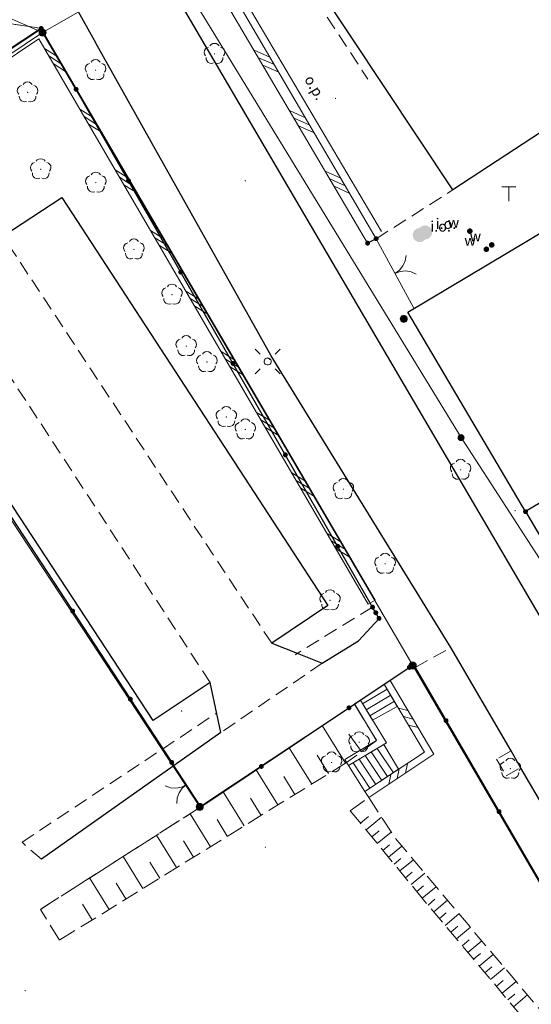
# Model space of a CAD drawing. Extents: x 6579732 to 6586687, y 5566155 to 5570741.
# Drawn here: x 6581096 to 6581132, y 5567625 to 5567695 of the extents above; entities that cross this region are included whole.
import ezdxf
from ezdxf.enums import TextEntityAlignment as Align

# ---------------------------------------------------------------- set-up
doc = ezdxf.new("R2010")
doc.units = 0
for name, pattern in [('PRZER1_8-0_7', [2.5, 1.8, -0.7]), ('PRZER2-1', [3, 2, -1]), ('PRZER2_5-1', [3.5, 2.5, -1]), ('PRZER3-1', [4, 3, -1])]:
    doc.linetypes.add(name, pattern=pattern)
doc.layers.get('0').update_dxf_attribs({"linetype": 'CONTINUOUS'})
for name, color, linetype, lineweight, true_color in [('GEPPGD', 7, 'CONTINUOUS', 18, 0x008000), ('GESDZI', 7, 'CONTINUOUS', 18, 0x008000), ('GSLDSS', 7, 'CONTINUOUS', 18, 0x0a0909), ('GSLKBR', 7, 'CONTINUOUS', 18, 0x0a0909), ('GSLKOC', 7, 'PRZER2-1', 18, 0x0a0909), ('GSLKOG', 7, 'CONTINUOUS', 25, 0x0a0909), ('GSLKOU', 7, 'PRZER3-1', 18, 0x0a0909), ('GSLKRW', 7, 'CONTINUOUS', 25, 0x0a0909), ('GSLRIN', 7, 'CONTINUOUS', 18, 0x0a0909), ('GSLRIN_O', 7, 'CONTINUOUS', 0, 0x0a0909), ('GSPOIN_O', 7, 'CONTINUOUS', 0, 0x0a0909), ('GSPRDL', 7, 'CONTINUOUS', 18, 0x008000), ('GSSDSO', 7, 'CONTINUOUS', 18, 0x0a0909), ('GSSSCH', 7, 'CONTINUOUS', 18, 0x0a0909), ('GSSUTR', 7, 'CONTINUOUS', 18, 0x0a0909), ('GSSZSN', 7, 'PRZER1_8-0_7', 18, 0x0a0909), ('GUPISL', 7, 'CONTINUOUS', 18, 0x0a0909), ('GUPKSH', 7, 'CONTINUOUS', 0, 0x803300), ('GUPTSH', 7, 'CONTINUOUS', 0, 0xff9100), ('GUPWTR', 7, 'CONTINUOUS', 18, 0x0a0909), ('GUPWZA', 7, 'CONTINUOUS', 0, 0x0a0909), ('GUPWZA_O', 7, 'CONTINUOUS', 0, 0x0a0909)]:
    doc.layers.add(name, color=color, linetype=linetype, lineweight=lineweight, true_color=true_color)
doc.layers.add('GESBZO', color=7, linetype='CONTINUOUS', true_color=0x0a0909)
doc.layers.add('GSPOIN', color=7, linetype='CONTINUOUS', true_color=0x0a0909)
doc.styles.add('GEO-INFO', font='arial.ttf')
picture_1 = doc.add_image_def('image1.tif', size_in_pixel=(9484, 23388))

# ---------------------------------------------------------------- blocks, each defined once
blk = doc.blocks.new('SPDLP')
blk.add_hatch(color=0).paths.add_polyline_path([(-0.09, 0), (-0.085595, -0.027812), (-0.072812, -0.052901), (-0.052901, -0.072812), (-0.027812, -0.085595), (0, -0.09), (0.027812, -0.085595), (0.052901, -0.072812), (0.072812, -0.052901), (0.085595, -0.027812), (0.09, 0), (0.085595, 0.027812), (0.072812, 0.052901), (0.052901, 0.072812), (0.027812, 0.085595), (0, 0.09), (-0.027812, 0.085595), (-0.052901, 0.072812), (-0.072812, 0.052901), (-0.085595, 0.027812)])
at = {"color": 0}
for points in [[(-0.268652, 1.271938), (-0.048001, 1.40916), (0.20623, 1.462858), (0.463525, 1.426585), (0.693003, 1.304695), (0.867117, 1.11182), (0.964971, 0.871109)], [(-1.292703, 0.137547), (-1.355024, 0.389802), (-1.327532, 0.648184), (-1.213525, 0.881678), (-1.026689, 1.062258), (-0.78945, 1.168249), (-0.530282, 1.186929)], [(1.126667, 0.648554), (1.325358, 0.481106), (1.454989, 0.255912), (1.5, 0), (1.454989, -0.255912), (1.325358, -0.481106), (1.126667, -0.648554)], [(-0.530282, -1.186929), (-0.78945, -1.168249), (-1.026689, -1.062258), (-1.213525, -0.881678), (-1.327532, -0.648184), (-1.355024, -0.389802), (-1.292703, -0.137547)], [(0.964971, -0.871109), (0.867117, -1.11182), (0.693003, -1.304695), (0.463525, -1.426585), (0.20623, -1.462858), (-0.048001, -1.40916), (-0.268652, -1.271938)]]:
    blk.add_lwpolyline(points, dxfattribs=at)
blk = doc.blocks.new('SLBRA')
at = {"color": 0}
for points in [[(0, 0), (-0.068148, -0.517638), (-0.267949, -1), (-0.585786, -1.414214), (-1, -1.732051)], [(1, -1.732051), (0.585786, -1.414214), (0.267949, -1), (0.068148, -0.517638), (0, 0)]]:
    blk.add_lwpolyline(points, dxfattribs=at)
blk = doc.blocks.new('KOLO')
blk.add_hatch(color=0).paths.add_polyline_path([(0, 0.5), (-0.12941, 0.482963), (-0.25, 0.433013), (-0.353553, 0.353553), (-0.433013, 0.25), (-0.482963, 0.12941), (-0.5, 0), (-0.482963, -0.12941), (-0.433013, -0.25), (-0.353553, -0.353553), (-0.25, -0.433013), (-0.12941, -0.482963), (0, -0.5), (0.12941, -0.482963), (0.25, -0.433013), (0.353553, -0.353553), (0.433013, -0.25), (0.482963, -0.12941), (0.5, 0), (0.482963, 0.12941), (0.433013, 0.25), (0.353553, 0.353553), (0.25, 0.433013), (0.12941, 0.482963)])
blk = doc.blocks.new('BUUD02_02')
at = {"color": 0}
for points in [[(-2.25, -0.5), (-0.25, 0.5)], [(-1, -0.5), (1, 0.5)], [(0.25, -0.5), (2.25, 0.5)]]:
    blk.add_lwpolyline(points, dxfattribs=at)
blk = doc.blocks.new('BUUD02_01')
at = {"color": 0}
for points in [[(-1.91, -0.5), (-0.91, 0.5)], [(-0.5, -0.5), (0.5, 0.5)], [(0.91, -0.5), (1.91, 0.5)]]:
    blk.add_lwpolyline(points, dxfattribs=at)
blk = doc.blocks.new('PION_C')
at = {"color": 0}
blk.add_lwpolyline([(0, 0.5), (0, -0.5)], dxfattribs=at)
blk = doc.blocks.new('WCI')
at = {"color": 0}
for points in [[(0.5, 1), (-0.5, 1)], [(0, 0), (0, 1)]]:
    blk.add_lwpolyline(points, dxfattribs=at)
blk = doc.blocks.new('OKRAG_PELNY')
at = {"true_color": 0xffffff}
blk.add_hatch(color=7, dxfattribs=at).paths.add_polyline_path([(0, 0.5), (-0.12941, 0.482963), (-0.25, 0.433013), (-0.353553, 0.353553), (-0.433013, 0.25), (-0.482963, 0.12941), (-0.5, 0), (-0.482963, -0.12941), (-0.433013, -0.25), (-0.353553, -0.353553), (-0.25, -0.433013), (-0.12941, -0.482963), (0, -0.5), (0.12941, -0.482963), (0.25, -0.433013), (0.353553, -0.353553), (0.433013, -0.25), (0.482963, -0.12941), (0.5, 0), (0.482963, 0.12941), (0.433013, 0.25), (0.353553, 0.353553), (0.25, 0.433013), (0.12941, 0.482963)])
at = {"color": 0}
blk.add_lwpolyline([(0.5, 0), (0.482963, -0.12941), (0.433013, -0.25), (0.353553, -0.353553), (0.25, -0.433013), (0.12941, -0.482963), (0, -0.5), (-0.12941, -0.482963), (-0.25, -0.433013), (-0.353553, -0.353553), (-0.433013, -0.25), (-0.482963, -0.12941), (-0.5, 0), (-0.482963, 0.12941), (-0.433013, 0.25), (-0.353553, 0.353553), (-0.25, 0.433013), (-0.12941, 0.482963), (0, 0.5), (0.12941, 0.482963), (0.25, 0.433013), (0.353553, 0.353553), (0.433013, 0.25), (0.482963, 0.12941)], close=True, dxfattribs=at)
blk = doc.blocks.new('SUSM01_01')
at = {"true_color": 0xffffff}
blk.add_hatch(color=7, dxfattribs=at).paths.add_polyline_path([(0.025882, -0.096593), (0.05, -0.086603), (0.076604, -0.064279), (0.093969, -0.034202), (0.1, 0), (0.095557, 0.029476), (0.082624, 0.056332), (0.062349, 0.078183), (0.036534, 0.093087), (0.007473, 0.09972), (-0.022252, 0.097493), (-0.05, 0.086603), (-0.073305, 0.068017), (-0.090097, 0.043388), (-0.098883, 0.014904), (-0.098883, -0.014904), (-0.090097, -0.043388), (-0.073305, -0.068017), (-0.05, -0.086603), (-0.025882, -0.096593), (0, -0.1), (0.025882, -0.096593), (0.1, 0), (0.093969, -0.034202), (0.076604, -0.064279), (0.05, -0.086603), (0.025882, -0.096593), (0, -0.1), (-0.025882, -0.096593), (-0.05, -0.086603), (-0.073305, -0.068017), (-0.090097, -0.043388), (-0.098883, -0.014904), (-0.098883, 0.014904), (-0.090097, 0.043388), (-0.073305, 0.068017), (-0.05, 0.086603), (-0.022252, 0.097493), (0.007473, 0.09972), (0.036534, 0.093087), (0.062349, 0.078183), (0.082624, 0.056332), (0.095557, 0.029476)])
at = {"color": 0}
for points in [[(-0.353553, 0.353553), (-0.212132, 0.212132)], [(0.353553, 0.353553), (0.212132, 0.212132)], [(-0.353553, -0.353553), (-0.212132, -0.212132)], [(0.353553, -0.353553), (0.212132, -0.212132)]]:
    blk.add_lwpolyline(points, dxfattribs=at)
blk.add_lwpolyline([(0.1, 0), (0.093969, -0.034202), (0.076604, -0.064279), (0.05, -0.086603), (0.025882, -0.096593), (0, -0.1), (-0.025882, -0.096593), (-0.05, -0.086603), (-0.073305, -0.068017), (-0.090097, -0.043388), (-0.098883, -0.014904), (-0.098883, 0.014904), (-0.090097, 0.043388), (-0.073305, 0.068017), (-0.05, 0.086603), (-0.022252, 0.097493), (0.007473, 0.09972), (0.036534, 0.093087), (0.062349, 0.078183), (0.082624, 0.056332), (0.095557, 0.029476)], close=True, dxfattribs=at)
blk = doc.blocks.new('EPPGS1')
at = {"true_color": 0xffffff}
blk.add_hatch(color=7, dxfattribs=at).paths.add_polyline_path([(-0.5, 0), (-0.475528, -0.154508), (-0.404508, -0.293893), (-0.293893, -0.404508), (-0.154508, -0.475528), (0, -0.5), (0.154508, -0.475528), (0.293893, -0.404508), (0.404508, -0.293893), (0.475528, -0.154508), (0.5, 0), (0.475528, 0.154508), (0.404508, 0.293893), (0.293893, 0.404508), (0.154508, 0.475528), (0, 0.5), (-0.154508, 0.475528), (-0.293893, 0.404508), (-0.404508, 0.293893), (-0.475528, 0.154508)])
blk = doc.blocks.new('EPPGN1')
at = {"true_color": 0xffffff}
blk.add_hatch(color=7, dxfattribs=at).paths.add_polyline_path([(-0.5, 0), (-0.475528, -0.154508), (-0.404508, -0.293893), (-0.293893, -0.404508), (-0.154508, -0.475528), (0, -0.5), (0.154508, -0.475528), (0.293893, -0.404508), (0.404508, -0.293893), (0.475528, -0.154508), (0.5, 0), (0.475528, 0.154508), (0.404508, 0.293893), (0.293893, 0.404508), (0.154508, 0.475528), (0, 0.5), (-0.154508, 0.475528), (-0.293893, 0.404508), (-0.404508, 0.293893), (-0.475528, 0.154508)])
blk = doc.blocks.new('EPPGS')
at = {"color": 0}
blk.add_lwpolyline([(0.5, 0), (0.475528, -0.154508), (0.404508, -0.293893), (0.293893, -0.404508), (0.154508, -0.475528), (0, -0.5), (-0.154508, -0.475528), (-0.293893, -0.404508), (-0.404508, -0.293893), (-0.475528, -0.154508), (-0.5, 0), (-0.475528, 0.154508), (-0.404508, 0.293893), (-0.293893, 0.404508), (-0.154508, 0.475528), (0, 0.5), (0.154508, 0.475528), (0.293893, 0.404508), (0.404508, 0.293893), (0.475528, 0.154508)], close=True, dxfattribs=at)
blk = doc.blocks.new('EPPGN')
blk.add_hatch(color=0).paths.add_polyline_path([(-0.09, 0), (-0.085595, -0.027812), (-0.072812, -0.052901), (-0.052901, -0.072812), (-0.027812, -0.085595), (0, -0.09), (0.027812, -0.085595), (0.052901, -0.072812), (0.072812, -0.052901), (0.085595, -0.027812), (0.09, 0), (0.085595, 0.027812), (0.072812, 0.052901), (0.052901, 0.072812), (0.027812, 0.085595), (0, 0.09), (-0.027812, 0.085595), (-0.052901, 0.072812), (-0.072812, 0.052901), (-0.085595, 0.027812)])

msp = doc.modelspace()

# ---------------------------------------------------------------- hatches: boundary and pattern name
at = {"layer": 'GSSUTR'}
h = msp.add_hatch(dxfattribs=at)
h.set_pattern_fill('PTTU04', color=256, scale=0.5, style=0)
h.set_pattern_definition([(90, (6580000, 5560000), (-2.5, 2.5), [0.75, -4.25]), (90, (6580000.5, 5560000), (-2.5, 2.5), [0.75, -4.25])])
h.paths.add_polyline_path([(6581093.794, 5567694.785), (6581084.551, 5567688.745), (6581085.915, 5567686.759), (6581086.01, 5567686.822), (6581085.995, 5567686.844), (6581097.078, 5567694.276)], flags=0)

# ---------------------------------------------------------------- linework, layer by layer
at = {"layer": 'GESBZO', "linetype": 'Continuous', "elevation": 10.26}
for points in [[(6581158.868, 5567704.263), (6581154.704, 5567701.469), (6581151.005, 5567699.011), (6581149.498, 5567698.002), (6581148.896, 5567698.914), (6581144.057, 5567695.732), (6581144.659, 5567694.809), (6581140.602, 5567692.157), (6581140, 5567693.079), (6581135.231, 5567689.887), (6581135.803, 5567688.915), (6581126.412, 5567682.763), (6581116.702, 5567697.44), (6581123.167, 5567701.773), (6581123.881, 5567700.692), (6581131.595, 5567705.902), (6581131.3, 5567706.288), (6581135.236, 5567708.939), (6581135.542, 5567708.483), (6581143.317, 5567713.554), (6581142.593, 5567714.644), (6581149.098, 5567718.949), (6581150.352, 5567717.154)], [(6581134.617, 5567680.879), (6581143.021, 5567666.615), (6581131.587, 5567659.848), (6581123.203, 5567674.061)]]:
    msp.add_lwpolyline(points, close=True, dxfattribs=at)
at = {"layer": 'GESDZI', "linetype": 'Continuous', "elevation": 10.3}
for points in [[(6581166.3, 5567604.649), (6581164.835, 5567606.62), (6581126.999, 5567665.119), (6581106.229, 5567699.165), (6581104.548, 5567702.294), (6581152.037, 5567730.777), (6581152.69, 5567729.726), (6581165.322, 5567706.366), (6581215.712, 5567610.315), (6581216.747, 5567610.718), (6581221.4, 5567601.92), (6581201.37, 5567591.14), (6581199.41, 5567590.08), (6581183.49, 5567581.51), (6581176.559, 5567590.8)], [(6581097.225, 5567693.979), (6581094.298, 5567695.271), (6581104.548, 5567702.294), (6581106.229, 5567699.165)], [(6581164.835, 5567606.62), (6581166.3, 5567604.649), (6581176.559, 5567590.8), (6581215.105, 5567530.74), (6581208.102, 5567527.049), (6581199.716, 5567539.163), (6581189.702, 5567551.835), (6581181.341, 5567562.729), (6581172.763, 5567574.119), (6581155.113, 5567599.665), (6581143.97, 5567615.363), (6581139.981, 5567620.752), (6581123.557, 5567648.883), (6581097.225, 5567693.979), (6581106.229, 5567699.165), (6581126.999, 5567665.119)], [(6581016.427, 5567639.585), (6581015.264, 5567641.38), (6581094.298, 5567695.271), (6581097.225, 5567693.979), (6581078.921, 5567681.662)], [(6581123.557, 5567648.883), (6581108.405, 5567638.818), (6581082.24, 5567678.675), (6581078.921, 5567681.662), (6581097.225, 5567693.979)], [(6581143.97, 5567615.363), (6581141.419, 5567613.89), (6581067.536, 5567565.375), (6581016.427, 5567639.585), (6581078.921, 5567681.662), (6581082.24, 5567678.675), (6581108.405, 5567638.818), (6581123.557, 5567648.883), (6581139.981, 5567620.752)]]:
    msp.add_lwpolyline(points, close=True, dxfattribs=at)
at = {"layer": 'GSLDSS', "linetype": 'Continuous', "elevation": 10.22}
for points in [[(6581121.527, 5567647.567), (6581124.39, 5567642.715), (6581120.157, 5567639.904)], [(6581121.958, 5567647.821), (6581125.061, 5567642.561), (6581120.433, 5567639.488)], [(6581119.415, 5567646.148), (6581120.995, 5567643.546), (6581118.729, 5567642.194)], [(6581119.842, 5567646.408), (6581121.684, 5567643.374), (6581118.986, 5567641.765)]]:
    msp.add_lwpolyline(points, dxfattribs=at)
at = {"layer": 'GSLKBR', "linetype": 'Continuous', "elevation": 10.18}
for points in [[(6581123.64, 5567674.337), (6581120.956, 5567679.293)], [(6581106.414, 5567641.982), (6581108.495, 5567638.819)]]:
    msp.add_lwpolyline(points, dxfattribs=at)
at = {"layer": 'GSLKOC', "linetype": 'PRZER2-1', "lineweight": 18, "ltscale": 0.5, "elevation": 10.18}
for points in [[(6581117.229, 5567698.447), (6581115.84, 5567697.579), (6581120.37, 5567690.646)], [(6581097.131, 5567694.268), (6581093.794, 5567694.785), (6581084.551, 5567688.745)], [(6581120.956, 5567679.293), (6581126.412, 5567682.763)], [(6581113.526, 5567650.475), (6581094.401, 5567679.481)], [(6581109.151, 5567647.678), (6581090.176, 5567676.717)], [(6581120.703, 5567653.047), (6581115.187, 5567649.656)], [(6581123.73, 5567648.75), (6581126.28, 5567650.16)], [(6581117.114, 5567649.051), (6581109.907, 5567644.107)], [(6581097.15, 5567635.083), (6581095.763, 5567636.296), (6581109.612, 5567645.501)], [(6581130.56, 5567642.8), (6581129.51, 5567642.21), (6581130.22, 5567641.02), (6581131.23, 5567641.63)]]:
    msp.add_lwpolyline(points, dxfattribs=at)
at = {"layer": 'GSLKOG', "linetype": 'Continuous', "elevation": 10.18}
for points in [[(6581071.188, 5567676.898), (6581097.131, 5567694.268)], [(6581120.703, 5567653.047), (6581097.131, 5567694.268)], [(6581079.023, 5567681.504), (6581082.338, 5567678.816), (6581106.414, 5567641.982)], [(6581120.956, 5567679.293), (6581120.35, 5567678.975)], [(6581131.587, 5567659.848), (6581133.223, 5567657.089)], [(6581121.164, 5567652.243), (6581120.703, 5567653.047)], [(6581123.319, 5567648.75), (6581123.619, 5567648.933), (6581123.73, 5567648.75), (6581132.719, 5567633.288), (6581138.65, 5567623.23), (6581143.94, 5567615.37), (6581143.71, 5567615.19)], [(6581108.495, 5567638.819), (6581123.319, 5567648.75)]]:
    msp.add_lwpolyline(points, dxfattribs=at)
at = {"layer": 'GSLKOU', "linetype": 'PRZER3-1', "lineweight": 18, "ltscale": 0.5, "elevation": 10.18}
msp.add_lwpolyline([(6581108.495, 5567638.819), (6581097.07, 5567631.515)], dxfattribs=at)
at = {"layer": 'GSLKRW', "linetype": 'Continuous', "lineweight": 25, "elevation": 10.18}
for points in [[(6581138.206, 5567642.861), (6581103.316, 5567702.448, -0.142128), (6581102.441, 5567705.187, -0.096166), (6581103.841, 5567707.565), (6581114.668, 5567714.805), (6581151.574, 5567739.532), (6581153.359, 5567736.835), (6581160.463, 5567723.975)], [(6581015.921, 5567632.228), (6581012.668, 5567637.156, -0.120508), (6581010.94, 5567640.864, -0.115449), (6581010.933, 5567643.744, -0.09559), (6581011.958, 5567646.468, -0.040146), (6581013.524, 5567648.358), (6581014.545, 5567649.061), (6581031.365, 5567660.049), (6581034.834, 5567659.343), (6581074.97, 5567685.652), (6581075.805, 5567689.153), (6581090.124, 5567698.678, -0.095306), (6581092.701, 5567699.691, -0.122465), (6581095.714, 5567699.47, -0.110204), (6581098.103, 5567698.001), (6581098.987, 5567696.902), (6581101.015, 5567693.218)]]:
    msp.add_lwpolyline(points, format="xyb", dxfattribs=at)
for points in [[(6581126.28, 5567650.16), (6581113.493, 5567670.946), (6581101.015, 5567693.218)], [(6581109.907, 5567644.107), (6581109.151, 5567647.678), (6581105.096, 5567644.966), (6581086.04, 5567674.013), (6581090.176, 5567676.717), (6581091.991, 5567677.91), (6581094.401, 5567679.481), (6581098.586, 5567682.215), (6581117.522, 5567653.166), (6581113.526, 5567650.475), (6581115.335, 5567649.758), (6581117.114, 5567649.051), (6581119.704, 5567650.634), (6581121.164, 5567652.243)], [(6581188.41, 5567559.28), (6581180.62, 5567569.38), (6581178.7, 5567572), (6581175.23, 5567576.53), (6581174.2, 5567577.93), (6581170.11, 5567583.47), (6581168.92, 5567585.08), (6581165.17, 5567590.07), (6581164.49, 5567590.99), (6581160.16, 5567596.83), (6581159.55, 5567597.71), (6581155.6, 5567603.28), (6581154.67, 5567604.64), (6581151.21, 5567609.54), (6581150.52, 5567610.58), (6581142.18, 5567623.27), (6581141.56, 5567624.19), (6581138.45, 5567629.29), (6581137.9, 5567630.24), (6581134.82, 5567635.52), (6581134.11, 5567636.73), (6581131.23, 5567641.63), (6581130.56, 5567642.8), (6581126.28, 5567650.16)], [(6581109.907, 5567644.107), (6581097.15, 5567635.083)]]:
    msp.add_lwpolyline(points, dxfattribs=at)
at = {"layer": 'GSLRIN', "linetype": 'Continuous', "lineweight": 18, "elevation": 10.1}
msp.add_lwpolyline([(6581121.339, 5567679.808), (6581109.929, 5567699.163)], dxfattribs=at)
at = {"layer": 'GSSDSO', "linetype": 'Continuous', "elevation": 10.22}
for points in [[(6581120.35, 5567678.975), (6581107.334, 5567701.13), (6581124.133, 5567712.167), (6581125.844, 5567710.539), (6581127.778, 5567711.064), (6581128.125, 5567711.298), (6581128.684, 5567711.355), (6581129.018, 5567711.06), (6581129.158, 5567710.841), (6581129.436, 5567710.426), (6581129.712, 5567710.008), (6581130.661, 5567708.48), (6581130.086, 5567708.093), (6581128.841, 5567710.057), (6581128.497, 5567710.383), (6581128.008, 5567710.266), (6581126.205, 5567709.723), (6581124.057, 5567711.106), (6581123.819, 5567710.973), (6581123.687, 5567711.131), (6581108.515, 5567701.025), (6581108.648, 5567700.837), (6581108.446, 5567700.719), (6581120.956, 5567679.293)], [(6581085.995, 5567686.844), (6581097.111, 5567694.298), (6581120.877, 5567653.539), (6581120.401, 5567653.263), (6581096.96, 5567693.536), (6581086.311, 5567686.388)]]:
    msp.add_lwpolyline(points, close=True, dxfattribs=at)
at = {"layer": 'GSSSCH', "linetype": 'Continuous', "elevation": 10.18}
for points in [[(6581119.842, 5567646.408), (6581121.535, 5567647.555), (6581122.465, 5567645.978), (6581120.698, 5567644.999)], [(6581118.986, 5567641.765), (6581121.502, 5567643.266), (6581122.55, 5567641.493), (6581120.157, 5567639.904)]]:
    msp.add_lwpolyline(points, close=True, dxfattribs=at)
at = {"layer": 'GSSSCH', "linetype": 'Continuous'}
for points in [[(6581121.746, 5567647.197, 10.18), (6581119.991, 5567646.162, 10.18)], [(6581122, 5567646.766, 10.18), (6581120.251, 5567645.735, 10.18)], [(6581122.254, 5567646.336, 10.18), (6581120.51, 5567645.307, 10.18)], [(6581120.604, 5567642.731, 10.18), (6581121.77, 5567640.975, 10.18)], [(6581121.034, 5567642.987, 10.18), (6581122.187, 5567641.252, 10.18)], [(6581119.315, 5567641.961, 10.18), (6581120.52, 5567640.146, 10.18)], [(6581119.745, 5567642.218, 10.18), (6581120.937, 5567640.422, 10.18)], [(6581120.175, 5567642.474, 10.18), (6581121.353, 5567640.699, 10.18)]]:
    msp.add_polyline3d(points, dxfattribs=at)
at = {"layer": 'GSSUTR', "linetype": 'PRZER2-1', "ltscale": 0.5, "elevation": 10.06}
msp.add_lwpolyline([(6581084.551, 5567688.745), (6581093.794, 5567694.785), (6581097.078, 5567694.276), (6581085.995, 5567686.844), (6581086.01, 5567686.822), (6581085.915, 5567686.759)], close=True, dxfattribs=at)
at = {"layer": 'GSSZSN', "linetype": 'PRZER2_5-1', "ltscale": 0.5, "elevation": 10.14}
for points in [[(6581098.428, 5567629.323), (6581097.07, 5567631.515), (6581108.495, 5567638.819), (6581119.421, 5567646.139), (6581120.995, 5567643.546)], [(6581120.995, 5567643.546), (6581118.858, 5567641.98), (6581098.428, 5567629.323)], [(6581119.116, 5567638.541), (6581120.433, 5567639.488), (6581122.328, 5567636.569), (6581137.96, 5567618.018), (6581130.172, 5567612.334)], [(6581130.172, 5567612.334), (6581135.795, 5567618.539), (6581124.332, 5567632.202), (6581119.116, 5567638.541)]]:
    msp.add_lwpolyline(points, dxfattribs=at)
at = {"layer": 'GSSZSN', "linetype": 'Continuous'}
for points in [[(6581118.782, 5567641.933, 10.14), (6581117.128, 5567644.602, 10.14)], [(6581119.926, 5567642.762, 10.14), (6581119.013, 5567644.008, 10.14)], [(6581116.378, 5567640.444, 10.14), (6581114.777, 5567643.028, 10.14)], [(6581117.58, 5567641.188, 10.14), (6581116.766, 5567642.502, 10.14)], [(6581113.975, 5567638.955, 10.14), (6581112.427, 5567641.453, 10.14)], [(6581115.177, 5567639.699, 10.14), (6581114.39, 5567640.97, 10.14)], [(6581111.572, 5567637.466, 10.14), (6581110.077, 5567639.878, 10.14)], [(6581112.773, 5567638.21, 10.14), (6581112.013, 5567639.438, 10.14)], [(6581109.168, 5567635.977, 10.14), (6581107.716, 5567638.321, 10.14)], [(6581110.37, 5567636.721, 10.14), (6581109.636, 5567637.906, 10.14)], [(6581119.84, 5567637.662, 10.14), (6581120.42, 5567638.139, 10.14)], [(6581120.24, 5567637.175, 10.14), (6581121.345, 5567638.084, 10.14)], [(6581120.641, 5567636.688, 10.14), (6581121.165, 5567637.12, 10.14)], [(6581121.041, 5567636.202, 10.14), (6581122.035, 5567637.02, 10.14)], [(6581106.765, 5567634.488, 10.14), (6581105.334, 5567636.798, 10.14)], [(6581107.967, 5567635.232, 10.14), (6581107.246, 5567636.396, 10.14)], [(6581121.441, 5567635.715, 10.14), (6581121.916, 5567636.105, 10.14)], [(6581121.842, 5567635.228, 10.14), (6581122.796, 5567636.013, 10.14)], [(6581104.362, 5567632.999, 10.14), (6581102.952, 5567635.275, 10.14)], [(6581105.563, 5567633.743, 10.14), (6581104.853, 5567634.89, 10.14)], [(6581122.242, 5567634.742, 10.14), (6581122.722, 5567635.137, 10.14)], [(6581122.643, 5567634.255, 10.14), (6581123.608, 5567635.049, 10.14)], [(6581123.043, 5567633.768, 10.14), (6581123.529, 5567634.168, 10.14)], [(6581123.443, 5567633.282, 10.14), (6581124.42, 5567634.086, 10.14)], [(6581101.958, 5567631.51, 10.14), (6581100.569, 5567633.752, 10.14)], [(6581103.16, 5567632.255, 10.14), (6581102.46, 5567633.384, 10.14)], [(6581123.844, 5567632.795, 10.14), (6581124.335, 5567633.199, 10.14)], [(6581124.244, 5567632.308, 10.14), (6581125.233, 5567633.122, 10.14)], [(6581124.648, 5567631.825, 10.14), (6581125.14, 5567632.237, 10.14)], [(6581125.053, 5567631.342, 10.14), (6581126.037, 5567632.167, 10.14)], [(6581100.757, 5567630.766, 10.14), (6581100.068, 5567631.878, 10.14)], [(6581125.458, 5567630.859, 10.14), (6581125.951, 5567631.272, 10.14)], [(6581125.864, 5567630.376, 10.14), (6581126.849, 5567631.203, 10.14)], [(6581126.269, 5567629.894, 10.14), (6581126.762, 5567630.308, 10.14)], [(6581126.674, 5567629.411, 10.14), (6581127.661, 5567630.24, 10.14)], [(6581127.079, 5567628.928, 10.14), (6581127.573, 5567629.343, 10.14)], [(6581127.484, 5567628.445, 10.14), (6581128.474, 5567629.276, 10.14)], [(6581127.889, 5567627.962, 10.14), (6581128.384, 5567628.378, 10.14)], [(6581128.294, 5567627.48, 10.14), (6581129.286, 5567628.312, 10.14)], [(6581128.699, 5567626.997, 10.14), (6581129.196, 5567627.413, 10.14)], [(6581129.104, 5567626.514, 10.14), (6581130.098, 5567627.348, 10.14)], [(6581129.509, 5567626.031, 10.14), (6581130.007, 5567626.449, 10.14)], [(6581129.914, 5567625.549, 10.14), (6581130.91, 5567626.384, 10.14)], [(6581130.319, 5567625.066, 10.14), (6581130.818, 5567625.484, 10.14)], [(6581130.725, 5567624.583, 10.14), (6581131.722, 5567625.42, 10.14)]]:
    msp.add_polyline3d(points, dxfattribs=at)

# ---------------------------------------------------------------- block references
at = {"layer": 'GEPPGD', "lineweight": 5, "xscale": 0.5, "yscale": 0.5, "rotation": 90}
for name, p in [('EPPGS1', (6581097.225, 5567693.979, 10.31)), ('EPPGS', (6581097.225, 5567693.979, 10.32)), ('EPPGN1', (6581126.999, 5567665.119, 10.31)), ('EPPGN', (6581126.999, 5567665.119, 10.32)), ('EPPGS1', (6581123.557, 5567648.883, 10.31)), ('EPPGS', (6581123.557, 5567648.883, 10.32)), ('EPPGS1', (6581108.405, 5567638.818, 10.31)), ('EPPGS', (6581108.405, 5567638.818, 10.32))]:
    msp.add_blockref(name, p, dxfattribs=at)
at = {"layer": 'GSLDSS', "lineweight": 5, "xscale": 0.5, "yscale": 0.5}
for name, p, rotation in [('PION_C', (6581121.743, 5567647.694, 10.22), 300.5343580420117), ('PION_C', (6581119.629, 5567646.278, 10.22), 301.2642305572604), ('BUUD02_01', (6581123.24, 5567645.155, 10.22), 300.5343580420117), ('PION_C', (6581118.858, 5567641.98, 10.22), 210.8165585214772), ('BUUD02_01', (6581122.521, 5567641.174, 10.22), 213.5845371918811), ('PION_C', (6581120.295, 5567639.696, 10.22), 213.5845371918811)]:
    msp.add_blockref(name, p, dxfattribs=dict(at, rotation=rotation))
at = {"layer": 'GSLKBR', "lineweight": 5}
for p, xscale, yscale, rotation in [((6581122.298, 5567676.815, 10.18), 0.75, 0.75, 118.4386924749356), ((6581107.455, 5567640.401, 10.18), 0.7500000000000001, 0.7500000000000001, 303.3358160415707)]:
    msp.add_blockref('SLBRA', p, dxfattribs=dict(at, xscale=xscale, yscale=yscale, rotation=rotation))
at = {"layer": 'GSLKOG', "lineweight": 5, "xscale": 0.35, "yscale": 0.35, "rotation": 90}
for p in [(6581097.131, 5567694.268, 10.18), (6581097.131, 5567694.268, 10.18), (6581099.609, 5567689.934, 10.18), (6581103.332, 5567683.423, 10.18), (6581120.35, 5567678.975, 10.18), (6581120.956, 5567679.293, 10.18), (6581107.056, 5567676.913, 10.18), (6581110.779, 5567670.402, 10.18), (6581114.502, 5567663.892, 10.18), (6581131.587, 5567659.848, 10.18), (6581118.225, 5567657.381, 10.18), (6581120.703, 5567653.047, 10.18), (6581120.703, 5567653.047, 10.18), (6581099.364, 5567652.768, 10.18), (6581120.934, 5567652.645, 10.18), (6581121.164, 5567652.243, 10.18), (6581123.319, 5567648.75, 10.18), (6581123.319, 5567648.75, 10.18), (6581103.468, 5567646.491, 10.18), (6581119.023, 5567645.872, 10.18), (6581125.932, 5567644.962, 10.18), (6581106.414, 5567641.982, 10.18), (6581112.792, 5567641.697, 10.18), (6581108.495, 5567638.819, 10.18), (6581129.702, 5567638.478, 10.18)]:
    msp.add_blockref('KOLO', p, dxfattribs=at)
at = {"layer": 'GSPOIN', "lineweight": 5}
for p, rotation in [((6581124.059, 5567679.547, 10.2), 300.2324613142711), ((6581124.44, 5567679.738, 10.2), 90)]:
    msp.add_blockref('KOLO', p, dxfattribs=dict(at, rotation=rotation))
at = {"layer": 'GSPRDL', "lineweight": 5, "xscale": 0.5, "yscale": 0.5, "rotation": 90}
for p in [(6581109.459, 5567692.458, 10.12), (6581100.998, 5567691.299, 10.12), (6581096.161, 5567689.717, 10.12), (6581097.093, 5567684.24, 10.12), (6581101.017, 5567683.287, 10.12), (6581103.725, 5567678.523, 10.12), (6581106.436, 5567675.307, 10.12), (6581107.447, 5567671.642, 10.12), (6581108.917, 5567670.506, 10.12), (6581110.301, 5567666.592, 10.12), (6581111.649, 5567665.704, 10.12), (6581126.968, 5567662.828, 10.12), (6581118.627, 5567661.449, 10.12), (6581121.596, 5567656.132, 10.12), (6581117.677, 5567653.533, 10.12), (6581119.75, 5567643.42, 10.12), (6581117.79, 5567641.981, 10.12), (6581130.505, 5567641.532, 10.12)]:
    msp.add_blockref('SPDLP', p, dxfattribs=at)
at = {"layer": 'GSSDSO', "lineweight": 5}
for p, xscale, yscale, rotation in [((6581098.147, 5567692.008, 10.22), 0.4999999999999998, 0.515132774206831, 120.2468719564976), ((6581113.153, 5567691.939, 10.22), 0.5, 0.724020127108414, 300.4348333056608), ((6581100.664, 5567687.688, 10.22), 0.5, 0.519116465872008, 120.2468720197991), ((6581115.68, 5567687.625, 10.22), 0.5, 0.7103715029213041, 300.434833310012), ((6581103.181, 5567683.368, 10.22), 0.5, 0.5231001591462551, 120.2468719793671), ((6581118.207, 5567683.31, 10.22), 0.5, 0.696722878262426, 300.4348332484989), ((6581105.698, 5567679.047, 10.22), 0.5, 0.527083850811432, 120.2468720415389), ((6581108.215, 5567674.727, 10.22), 0.5, 0.531067543281144, 120.246872052164), ((6581110.732, 5567670.407, 10.22), 0.5, 0.535051235281724, 120.2468719764778), ((6581113.249, 5567666.086, 10.22), 0.5, 0.539034927751436, 120.2468719874268), ((6581115.766, 5567661.766, 10.22), 0.4999999999999998, 0.5430186206902801, 120.2468720831046), ((6581118.283, 5567657.446, 10.22), 0.5, 0.54700231269086, 120.2468720088466)]:
    msp.add_blockref('BUUD02_02', p, dxfattribs=dict(at, xscale=xscale, yscale=yscale, rotation=rotation))
at = {"layer": 'GUPISL', "lineweight": 5, "rotation": 90}
for name, p, xscale, yscale in [('OKRAG_PELNY', (6581122.922, 5567673.578, 10.24), 0.5, 0.5), ('SUSM01_01', (6581113.241, 5567670.546, 10.24), 2.5, 2.5), ('SUSM01_01', (6581113.241, 5567670.546, 10.24), 2.5, 2.5)]:
    msp.add_blockref(name, p, dxfattribs=dict(at, xscale=xscale, yscale=yscale))
at = {"layer": 'GUPKSH', "lineweight": 5, "xscale": 0.09, "yscale": 0.09, "rotation": 90}
for p in [(6581118.067, 5567689.287, 10.24), (6581111.652, 5567683.414, 10.24), (6581107.117, 5567645.652, 10.24), (6581113.08, 5567635.95, 10.24), (6581095.99, 5567625.73, 10.24)]:
    msp.add_blockref('KOLO', p, dxfattribs=at)
at = {"layer": 'GUPTSH', "lineweight": 5, "xscale": 0.09, "yscale": 0.09, "rotation": 90}
msp.add_blockref('KOLO', (6581130.846, 5567659.918, 10.24), dxfattribs=at)
at = {"layer": 'GUPWTR', "lineweight": 5}
msp.add_blockref('WCI', (6581130.392, 5567681.974, 10.24), dxfattribs=at)
at = {"layer": 'GUPWZA', "lineweight": 5, "xscale": 0.4, "yscale": 0.4, "rotation": 90}
for p in [(6581127.623, 5567679.827, 10.24), (6581129.182, 5567678.849, 10.24), (6581128.799, 5567678.539, 10.24)]:
    msp.add_blockref('KOLO', p, dxfattribs=at)

# ---------------------------------------------------------------- texts
at = {"layer": 'GSLRIN_O', "lineweight": 0, "style": 'GEO-INFO'}
msp.add_text('o.p.', height=0.75, rotation=300.51981, dxfattribs=at).set_placement((6581116.28, 5567689.866, 10.8), align=Align.CENTER)
at = {"layer": 'GSPOIN_O', "lineweight": 0, "style": 'GEO-INFO'}
for p in [(6581124.809, 5567679.797, 10.8), (6581125.19, 5567679.988, 10.8)]:
    msp.add_text('i.o.', height=0.75, dxfattribs=at).set_placement(p)
at = {"layer": 'GUPWZA_O', "lineweight": 0, "style": 'GEO-INFO'}
for p in [(6581126.873, 5567680.077, 10.8), (6581128.049, 5567678.789, 10.8), (6581128.432, 5567679.099, 10.8)]:
    msp.add_text('w', height=0.75, dxfattribs=at).set_placement(p, align=Align.RIGHT)

# ---------------------------------------------------------------- referenced raster images: frames only (the image files are external)
image = msp.add_image(picture_1, insert=(6581857.694, 5567043.661, 10.18), size_in_units=(948.4, 2338.8), rotation=20.85)
image.dxf.flags = 15

doc.saveas('drawing.dxf')
